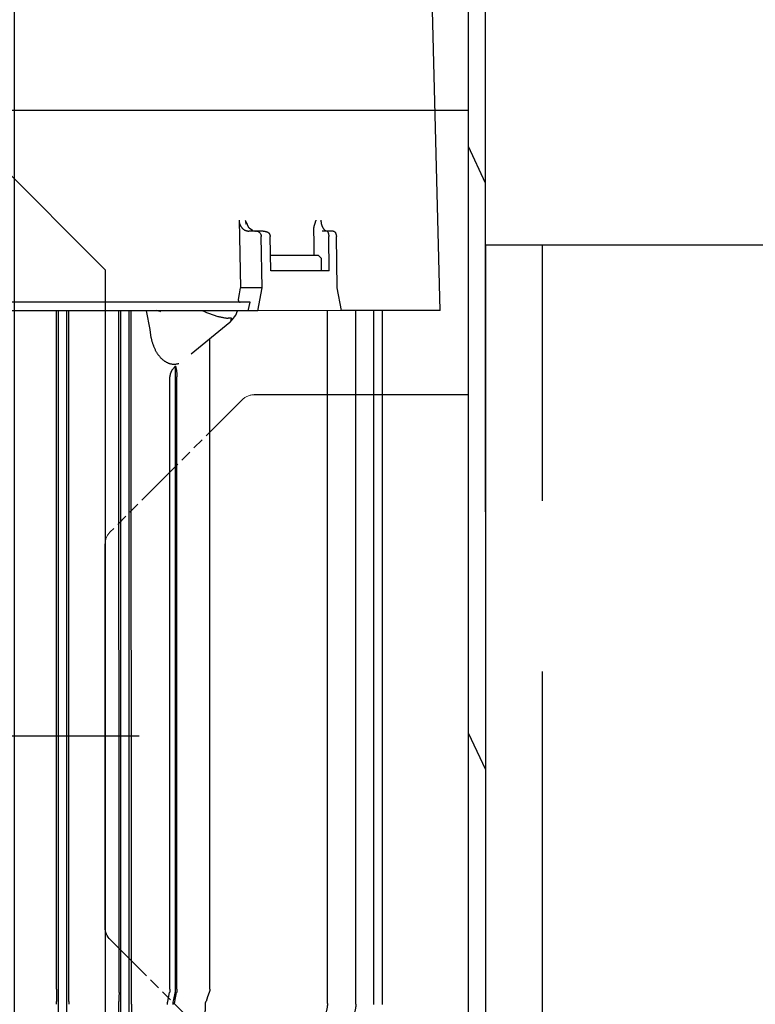
# Model space of a CAD drawing. Units: millimetres. Extents: x 0 to 11880, y 0 to 8400.
# Drawn here: x 1651 to 1780, y 6031 to 6205 of the extents above; entities that cross this region are included whole.
import ezdxf

# ---------------------------------------------------------------- set-up
doc = ezdxf.new("R2010")
doc.units = ezdxf.units.MM
doc.header["$LTSCALE"] = 20
for name, pattern in [('AM_DIN_G_W050', [13.75, 9.75, -1.5, 1, -1.5]), ('gen3', [6.25, 4.75, -1.5]), ('gen4a', [16.25, 9.75, -1.5, 1, -1.5, 1, -1.5]), ('PHANTOM', [0.8, 0.45, -0.05, 0.1, -0.05, 0.1, -0.05])]:
    doc.linetypes.add(name, pattern=pattern)
for name, color, linetype in [('0N', 7, 'Continuous'), ('3', 6, 'gen3'), ('4A', 3, 'gen4a'), ('RUNDUNGEN', 7, 'Continuous')]:
    doc.layers.add(name, color=color, linetype=linetype)
doc.layers.add('AM_5', color=3, linetype='Continuous', lineweight=25)
doc.layers.add('AM_7', color=4, linetype='AM_DIN_G_W050', lineweight=25)
doc.styles.get("Standard").update_dxf_attribs({"font": 'ISOCP.SHX'})
doc.dimstyles.new('AM_ISO$0', dxfattribs={"dimtxt": 3.5, "dimasz": 2.5, "dimexe": 1, "dimexo": 1, "dimgap": 1.5, "dimtad": 1, "dimdsep": 46, "dimtxsty": 'STANDARD', "dimcen": 0, "dimclrd": 256, "dimclre": 256, "dimclrt": 2, "dimadec": 0, "dimazin": 2, "dimtp": 0.1, "dimtm": 0.1, "dimtfac": 0.71, "dimtdec": 3, "dimtmove": 0, "dimatfit": 3, "dimfxl": 1, "dimlwd": -1, "dimlwe": -1, "dimarcsym": 0})

# ---------------------------------------------------------------- blocks, each defined once
blk = doc.blocks.new('HD Einheit VA')
at = {"layer": '0N'}
for p in [(0, 0), (-66.48, -420)]:
    blk.add_line(p, (-66.48, 0), dxfattribs=at)
at = {"layer": '3'}
blk.add_line((-56.48, -420), (-56.48, 0), dxfattribs=at)
blk = doc.blocks.new('*D45')
at = {"layer": 'AM_5', "transparency": 16777216}
for p, q in [((1629.58, 6521.05), (1185.89, 6521.05)), ((1205.89, 6471.05), (1205.89, 5271.35)), ((1175.89, 6195.08), (1045.89, 6195.08)), ((1045.89, 6195.08), (1045.89, 5974.03)), ((1175.89, 5974.03), (1175.89, 6195.08)), ((1045.89, 5974.03), (1175.89, 5974.03)), ((1749.08, 5221.35), (1185.89, 5221.35))]:
    blk.add_line(p, q, dxfattribs=at)
for points in [[(1197.56, 6471.05), (1214.23, 6471.05), (1205.89, 6521.05)], [(1197.56, 5271.35), (1214.23, 5271.35), (1205.89, 5221.35)]]:
    blk.add_solid(points, dxfattribs=at)
at = {"layer": 'DEFPOINTS', "color": 0, "transparency": 16777216}
for p in [(1649.58, 6521.05), (1205.89, 5221.35), (1769.08, 5221.35)]:
    blk.add_point(p, dxfattribs=at)
at = {"layer": 'AM_5', "color": 2, "transparency": 16777216, "insert": (1110.89, 6084.56), "char_height": 70, "attachment_point": 5, "rotation": 90}
blk.add_mtext('1300', dxfattribs=at)
blk = doc.blocks.new('*D46')
at = {"layer": 'AM_5', "transparency": 16777216}
for p, q in [((1749.08, 6831.36), (1006.2, 6831.36)), ((1026.2, 6781.36), (1026.2, 5271.35)), ((1749.08, 5221.35), (1006.2, 5221.35))]:
    blk.add_line(p, q, dxfattribs=at)
for points in [[(1017.87, 6781.36), (1034.53, 6781.36), (1026.2, 6831.36)], [(1017.87, 5271.35), (1034.53, 5271.35), (1026.2, 5221.35)]]:
    blk.add_solid(points, dxfattribs=at)
at = {"layer": 'DEFPOINTS', "color": 0, "transparency": 16777216}
for p in [(1769.08, 6831.36), (1026.2, 5221.35), (1769.08, 5221.35)]:
    blk.add_point(p, dxfattribs=at)
at = {"layer": 'AM_5', "color": 2, "transparency": 16777216, "insert": (961.2, 6083.35), "char_height": 70, "attachment_point": 5, "rotation": 90}
blk.add_mtext('1610', dxfattribs=at)
blk = doc.blocks.new('*D47')
at = {"layer": 'AM_5', "transparency": 16777216}
for p, q in [((2790.2, 7285.28), (826.35, 7285.28)), ((846.35, 5271.35), (846.35, 7235.28)), ((1749.08, 5221.35), (826.35, 5221.35))]:
    blk.add_line(p, q, dxfattribs=at)
for points in [[(838.02, 7235.28), (854.68, 7235.28), (846.35, 7285.28)], [(838.02, 5271.35), (854.68, 5271.35), (846.35, 5221.35)]]:
    blk.add_solid(points, dxfattribs=at)
at = {"layer": 'DEFPOINTS', "color": 0, "transparency": 16777216}
for p in [(846.35, 7285.28), (2810.2, 7285.28), (1769.08, 5221.35)]:
    blk.add_point(p, dxfattribs=at)
at = {"layer": 'AM_5', "color": 2, "transparency": 16777216, "insert": (781.34, 6186.66), "char_height": 70, "attachment_point": 5, "rotation": 90}
blk.add_mtext('2064', dxfattribs=at)
blk = doc.blocks.new('*D52')
at = {"layer": 'AM_5', "transparency": 16777216}
for p, q in [((1649.58, 6498.85), (1649.58, 4296.72)), ((5749.58, 6424.85), (5749.58, 4296.72)), ((1699.58, 4316.72), (5699.58, 4316.72))]:
    blk.add_line(p, q, dxfattribs=at)
for points in [[(1699.58, 4325.06), (1699.58, 4308.39), (1649.58, 4316.72)], [(5699.58, 4325.06), (5699.58, 4308.39), (5749.58, 4316.72)]]:
    blk.add_solid(points, dxfattribs=at)
at = {"layer": 'DEFPOINTS', "color": 0, "transparency": 16777216}
for p in [(1649.58, 6518.85), (5749.58, 6444.85), (5749.58, 4316.72)]:
    blk.add_point(p, dxfattribs=at)
at = {"layer": 'AM_5', "color": 2, "transparency": 16777216, "insert": (3776.92, 4381.72), "char_height": 70, "attachment_point": 5}
blk.add_mtext('4100', dxfattribs=at)
blk = doc.blocks.new('0154.81.17_links')
at = {"color": 7, "linetype": 'Continuous'}
for p, q in [((2806.68, 7034.89), (2806.68, 7496.82)), ((2809.68, 7034.89), (2809.68, 7496.82))]:
    blk.add_line(p, q, dxfattribs=at)
at = {"color": 6, "linetype": 'PHANTOM', "lineweight": 0}
for p, q in [((2815.6, 7408.89), (2916.61, 7408.89)), ((2824.87, 7358.89), (2847.44, 7358.89)), ((2849.56, 7358.01), (2872.8, 7334.77)), ((2873.68, 7332.65), (2873.68, 7265.13)), ((2872.8, 7263.01), (2849.56, 7239.77))]:
    blk.add_line(p, q, dxfattribs=at)
for p, q in [((2898.68, 7405.89), (2873.68, 7380.89)), ((2873.68, 7380.89), (2873.68, 7216.89))]:
    blk.add_line(p, q)
at = {"color": 2, "linetype": 'Continuous'}
for p, q in [((2806.68, 7396.12), (2809.68, 7402.55)), ((2806.68, 7292.9), (2809.68, 7299.33))]:
    blk.add_line(p, q, dxfattribs=at)
at = {"color": 6, "linetype": 'PHANTOM', "lineweight": 0}
for centre, start, end in [((2847.44, 7355.89), 45, 90), ((2870.68, 7332.65), 0, 45)]:
    blk.add_arc(centre, 3, start, end, dxfattribs=at)
at = {"layer": '4A'}
for p, q in [((2814.68, 7373.69), (2816.6, 7446.91)), ((2835.32, 7388.23), (2835.29, 7388.18)), ((2835.35, 7388.28), (2835.32, 7388.23)), ((2835.38, 7388.34), (2835.35, 7388.28)), ((2835.41, 7388.39), (2835.38, 7388.34)), ((2835.44, 7388.45), (2835.41, 7388.39)), ((2835.47, 7388.51), (2835.44, 7388.45)), ((2835.49, 7388.58), (2835.47, 7388.51)), ((2835.52, 7388.64), (2835.49, 7388.58)), ((2835.54, 7388.71), (2835.52, 7388.64)), ((2835.57, 7388.78), (2835.54, 7388.71)), ((2835.59, 7388.85), (2835.57, 7388.78)), ((2835.6, 7388.93), (2835.59, 7388.85)), ((2835.62, 7389), (2835.6, 7388.93)), ((2835.64, 7389.08), (2835.62, 7389)), ((2835.65, 7389.15), (2835.64, 7389.08)), ((2835.66, 7389.23), (2835.65, 7389.15)), ((2835.67, 7389.31), (2835.66, 7389.23)), ((2835.68, 7389.39), (2835.67, 7389.31)), ((2835.69, 7389.47), (2835.68, 7389.39)), ((2835.7, 7389.64), (2835.69, 7389.56)), ((2835.69, 7389.56), (2835.69, 7389.47)), ((2836.59, 7389.64), (2836.59, 7389.62)), ((2836.59, 7389.62), (2836.59, 7389.6)), ((2836.59, 7389.6), (2836.6, 7389.6)), ((2836.6, 7389.6), (2836.6, 7389.59)), ((2836.6, 7389.59), (2836.61, 7389.58)), ((2836.61, 7389.58), (2836.7, 7389.29)), ((2836.7, 7389.29), (2836.73, 7389.22)), ((2836.73, 7389.22), (2836.83, 7388.87)), ((2836.83, 7388.87), (2836.93, 7388.52)), ((2836.93, 7388.52), (2836.94, 7388.44)), ((2836.94, 7388.44), (2836.96, 7388.35)), ((2836.96, 7388.35), (2836.97, 7388.28)), ((2836.97, 7388.28), (2836.98, 7388.2)), ((2847.76, 7387.81), (2848.3, 7388.22)), ((2848.3, 7388.22), (2848.69, 7388.87)), ((2848.7, 7388.9), (2848.68, 7388.86)), ((2848.76, 7389.06), (2848.7, 7388.9)), ((2848.83, 7389.22), (2848.76, 7389.06)), ((2848.9, 7389.38), (2848.83, 7389.22)), ((2848.89, 7388.99), (2848.86, 7388.89)), ((2848.93, 7389.12), (2848.89, 7388.99)), ((2848.96, 7389.5), (2848.9, 7389.38)), ((2848.96, 7389.24), (2848.93, 7389.12)), ((2848.99, 7389.37), (2848.96, 7389.24)), ((2849, 7389.51), (2848.99, 7389.37)), ((2849.01, 7389.64), (2849, 7389.51)), ((2849.59, 7388.25), (2849.55, 7388.21)), ((2849.63, 7388.3), (2849.59, 7388.25)), ((2849.67, 7388.35), (2849.63, 7388.3)), ((2849.7, 7388.4), (2849.67, 7388.35)), ((2849.74, 7388.45), (2849.7, 7388.4)), ((2849.77, 7388.5), (2849.74, 7388.45)), ((2849.81, 7388.55), (2849.77, 7388.5)), ((2849.84, 7388.61), (2849.81, 7388.55)), ((2849.87, 7388.67), (2849.84, 7388.61)), ((2849.9, 7388.73), (2849.87, 7388.67)), ((2849.92, 7388.79), (2849.9, 7388.73)), ((2849.95, 7388.85), (2849.92, 7388.79)), ((2849.97, 7388.91), (2849.95, 7388.85)), ((2850.11, 7389.64), (2849.97, 7383.67)), ((2850, 7388.97), (2849.97, 7388.91)), ((2850.02, 7389.03), (2850, 7388.97)), ((2850.03, 7389.1), (2850.02, 7389.03)), ((2850.05, 7389.16), (2850.03, 7389.1)), ((2850.06, 7389.23), (2850.05, 7389.16)), ((2850.08, 7389.3), (2850.06, 7389.23)), ((2850.09, 7389.37), (2850.08, 7389.3)), ((2850.1, 7389.43), (2850.09, 7389.37)), ((2850.11, 7389.57), (2850.1, 7389.5)), ((2850.1, 7389.5), (2850.1, 7389.43)), ((2850.11, 7389.64), (2850.11, 7389.57)), ((2832.83, 7377.69), (2832.97, 7386.72)), ((2832.99, 7386.96), (2832.97, 7386.85)), ((2832.97, 7386.85), (2832.97, 7386.79)), ((2832.97, 7386.79), (2832.97, 7386.73)), ((2832.97, 7386.73), (2832.97, 7386.72)), ((2833.01, 7387.07), (2832.99, 7386.96)), ((2833.04, 7387.17), (2833.01, 7387.07)), ((2833.07, 7387.26), (2833.04, 7387.17)), ((2833.11, 7387.35), (2833.07, 7387.26)), ((2833.15, 7387.42), (2833.11, 7387.35)), ((2833.2, 7387.49), (2833.15, 7387.42)), ((2833.25, 7387.54), (2833.2, 7387.49)), ((2833.3, 7387.59), (2833.25, 7387.54)), ((2833.35, 7387.63), (2833.3, 7387.59)), ((2833.4, 7387.66), (2833.35, 7387.63)), ((2833.46, 7387.68), (2833.4, 7387.66)), ((2833.51, 7387.69), (2833.46, 7387.68)), ((2833.56, 7387.69), (2833.51, 7387.69)), ((2833.56, 7387.69), (2834.56, 7387.69)), ((2834.21, 7380.69), (2834.3, 7386.72)), ((2834.43, 7387.36), (2834.38, 7387.19)), ((2834.49, 7387.55), (2834.43, 7387.36)), ((2834.51, 7387.62), (2834.49, 7387.55)), ((2834.51, 7387.69), (2834.5, 7387.69)), ((2834.55, 7387.69), (2834.51, 7387.69)), ((2834.53, 7387.66), (2834.51, 7387.62)), ((2834.54, 7387.68), (2834.53, 7387.66)), ((2834.55, 7387.69), (2834.54, 7387.68)), ((2834.59, 7387.7), (2834.55, 7387.69)), ((2834.56, 7387.69), (2834.55, 7387.69)), ((2834.55, 7387.69), (2834.55, 7387.69)), ((2834.56, 7387.69), (2835.49, 7387.69)), ((2834.62, 7387.7), (2834.59, 7387.7)), ((2834.66, 7387.71), (2834.62, 7387.7)), ((2834.7, 7387.72), (2834.66, 7387.71)), ((2834.74, 7387.73), (2834.7, 7387.72)), ((2834.78, 7387.74), (2834.74, 7387.73)), ((2834.81, 7387.76), (2834.78, 7387.74)), ((2834.85, 7387.78), (2834.81, 7387.76)), ((2834.89, 7387.8), (2834.85, 7387.78)), ((2834.93, 7387.82), (2834.89, 7387.8)), ((2834.96, 7387.85), (2834.93, 7387.82)), ((2835, 7387.87), (2834.96, 7387.85)), ((2835.04, 7387.9), (2835, 7387.87)), ((2835.07, 7387.94), (2835.04, 7387.9)), ((2835.11, 7387.97), (2835.07, 7387.94)), ((2835.15, 7388.01), (2835.11, 7387.97)), ((2835.18, 7388.05), (2835.15, 7388.01)), ((2835.22, 7388.09), (2835.18, 7388.05)), ((2835.25, 7388.13), (2835.22, 7388.09)), ((2835.29, 7388.18), (2835.25, 7388.13)), ((2836.99, 7387.98), (2836.95, 7385.69)), ((2836.98, 7388.2), (2836.98, 7388.14)), ((2836.98, 7388.14), (2836.99, 7388.07)), ((2836.99, 7388.07), (2836.99, 7387.98)), ((2844.49, 7380.69), (2844.63, 7386.72)), ((2844.76, 7387.23), (2844.74, 7387.19)), ((2844.78, 7387.26), (2844.76, 7387.23)), ((2844.8, 7387.29), (2844.78, 7387.26)), ((2844.83, 7387.32), (2844.8, 7387.29)), ((2844.85, 7387.34), (2844.83, 7387.32)), ((2844.88, 7387.37), (2844.85, 7387.34)), ((2844.91, 7387.4), (2844.88, 7387.37)), ((2844.95, 7387.43), (2844.91, 7387.4)), ((2844.98, 7387.45), (2844.95, 7387.43)), ((2845.02, 7387.48), (2844.98, 7387.45)), ((2845.07, 7387.5), (2845.02, 7387.48)), ((2845.11, 7387.53), (2845.07, 7387.5)), ((2845.16, 7387.55), (2845.11, 7387.53)), ((2845.21, 7387.57), (2845.16, 7387.55)), ((2845.26, 7387.59), (2845.21, 7387.57)), ((2845.31, 7387.61), (2845.26, 7387.59)), ((2845.37, 7387.62), (2845.31, 7387.61)), ((2845.43, 7387.64), (2845.37, 7387.62)), ((2845.48, 7387.65), (2845.43, 7387.64)), ((2845.54, 7387.66), (2845.48, 7387.65)), ((2845.6, 7387.67), (2845.54, 7387.66)), ((2845.67, 7387.68), (2845.6, 7387.67)), ((2845.73, 7387.69), (2845.67, 7387.68)), ((2845.8, 7387.69), (2845.73, 7387.69)), ((2845.87, 7387.69), (2845.8, 7387.69)), ((2845.87, 7387.69), (2847.06, 7387.69)), ((2846.01, 7377.69), (2846.21, 7386.72)), ((2846.22, 7386.83), (2846.21, 7386.78)), ((2846.21, 7386.78), (2846.21, 7386.72)), ((2846.23, 7386.92), (2846.22, 7386.87)), ((2846.22, 7386.87), (2846.22, 7386.83)), ((2846.24, 7386.97), (2846.23, 7386.92)), ((2846.27, 7387.06), (2846.24, 7386.97)), ((2846.3, 7387.15), (2846.27, 7387.06)), ((2846.34, 7387.23), (2846.3, 7387.15)), ((2846.39, 7387.31), (2846.34, 7387.23)), ((2846.44, 7387.38), (2846.39, 7387.31)), ((2846.5, 7387.44), (2846.44, 7387.38)), ((2846.56, 7387.5), (2846.5, 7387.44)), ((2846.62, 7387.55), (2846.56, 7387.5)), ((2846.69, 7387.59), (2846.62, 7387.55)), ((2846.76, 7387.63), (2846.69, 7387.59)), ((2846.84, 7387.66), (2846.76, 7387.63)), ((2846.91, 7387.68), (2846.84, 7387.66)), ((2846.98, 7387.69), (2846.91, 7387.68)), ((2847.06, 7387.69), (2846.98, 7387.69)), ((2847.06, 7387.69), (2848.4, 7387.69)), ((2847.21, 7387.69), (2847.2, 7387.69)), ((2847.33, 7387.7), (2847.21, 7387.69)), ((2847.44, 7387.71), (2847.33, 7387.7)), ((2847.55, 7387.73), (2847.44, 7387.71)), ((2847.61, 7387.74), (2847.55, 7387.73)), ((2847.66, 7387.76), (2847.61, 7387.74)), ((2847.72, 7387.77), (2847.66, 7387.76)), ((2847.77, 7387.79), (2847.72, 7387.77)), ((2847.83, 7387.81), (2847.77, 7387.79)), ((2847.88, 7387.84), (2847.83, 7387.81)), ((2848.45, 7387.69), (2848.4, 7387.69)), ((2848.5, 7387.69), (2848.45, 7387.69)), ((2848.56, 7387.7), (2848.5, 7387.69)), ((2848.61, 7387.71), (2848.56, 7387.7)), ((2848.67, 7387.71), (2848.61, 7387.71)), ((2848.72, 7387.72), (2848.67, 7387.71)), ((2848.77, 7387.74), (2848.72, 7387.72)), ((2848.82, 7387.75), (2848.77, 7387.74)), ((2848.88, 7387.77), (2848.82, 7387.75)), ((2848.93, 7387.79), (2848.88, 7387.77)), ((2848.98, 7387.81), (2848.93, 7387.79)), ((2849.03, 7387.83), (2848.98, 7387.81)), ((2849.08, 7387.86), (2849.03, 7387.83)), ((2849.13, 7387.88), (2849.08, 7387.86)), ((2849.18, 7387.91), (2849.13, 7387.88)), ((2849.23, 7387.94), (2849.18, 7387.91)), ((2849.28, 7387.97), (2849.23, 7387.94)), ((2849.32, 7388.01), (2849.28, 7387.97)), ((2849.37, 7388.04), (2849.32, 7388.01)), ((2849.42, 7388.08), (2849.37, 7388.04)), ((2849.46, 7388.12), (2849.42, 7388.08)), ((2849.5, 7388.16), (2849.46, 7388.12)), ((2849.55, 7388.21), (2849.5, 7388.16)), ((2836.95, 7385.69), (2836.92, 7383.39)), ((2835.61, 7382.89), (2836.13, 7383.39)), ((2836.13, 7383.39), (2836.24, 7383.39)), ((2836.24, 7383.39), (2844.55, 7383.39)), ((2849.97, 7383.67), (2849.84, 7377.69)), ((2835.61, 7380.69), (2835.61, 7382.89)), ((2834.21, 7380.69), (2844.49, 7380.69)), ((2832.05, 7373.69), (2832.83, 7377.69)), ((2846.78, 7373.69), (2846.01, 7377.69)), ((2846.01, 7377.69), (2849.84, 7377.69)), ((2850.04, 7376.68), (2849.84, 7377.69)), ((2850.23, 7375.68), (2850.04, 7376.68)), ((2848.16, 7375.19), (2892.91, 7375.19)), ((2848.32, 7374.44), (2848.16, 7375.19)), ((2848.49, 7373.69), (2848.32, 7374.44)), ((2849.94, 7375.19), (2849.92, 7375.19)), ((2849.97, 7375.19), (2849.94, 7375.19)), ((2849.99, 7375.2), (2849.97, 7375.19)), ((2850.02, 7375.21), (2849.99, 7375.2)), ((2850.04, 7375.22), (2850.02, 7375.21)), ((2850.09, 7375.24), (2850.04, 7375.22)), ((2850.13, 7375.27), (2850.09, 7375.24)), ((2850.15, 7375.29), (2850.13, 7375.27)), ((2850.16, 7375.31), (2850.15, 7375.29)), ((2850.18, 7375.33), (2850.16, 7375.31)), ((2850.19, 7375.35), (2850.18, 7375.33)), ((2850.21, 7375.37), (2850.19, 7375.35)), ((2850.22, 7375.4), (2850.21, 7375.37)), ((2850.23, 7375.43), (2850.22, 7375.4)), ((2850.24, 7375.49), (2850.23, 7375.46)), ((2850.23, 7375.46), (2850.23, 7375.43)), ((2850.23, 7375.43), (2850.23, 7375.43)), ((2850.24, 7375.68), (2850.24, 7375.62)), ((2850.24, 7375.62), (2850.25, 7375.55)), ((2850.25, 7375.55), (2850.24, 7375.49)), ((2814.68, 7373.69), (2832.05, 7373.69)), ((2824.87, 7251.6), (2824.87, 7373.69)), ((2826.4, 7251.62), (2826.4, 7373.69)), ((2829.56, 7251.67), (2829.56, 7373.69)), ((2832.05, 7373.69), (2846.78, 7373.69)), ((2834.55, 7251.77), (2834.55, 7373.69)), ((2846.78, 7373.69), (2848.49, 7373.69)), ((2848.49, 7373.69), (2892.58, 7373.69)), ((2850.69, 7372.9), (2850.37, 7373.69)), ((2851.35, 7372.1), (2850.69, 7372.9)), ((2853.69, 7372.65), (2853.54, 7372.61)), ((2853.85, 7372.69), (2853.69, 7372.65)), ((2854.01, 7372.74), (2853.85, 7372.69)), ((2854.17, 7372.78), (2854.01, 7372.74)), ((2854.33, 7372.83), (2854.17, 7372.78)), ((2854.49, 7372.88), (2854.33, 7372.83)), ((2854.66, 7372.94), (2854.49, 7372.88)), ((2854.82, 7372.99), (2854.66, 7372.94)), ((2854.99, 7373.05), (2854.82, 7372.99)), ((2855.16, 7373.11), (2854.99, 7373.05)), ((2855.33, 7373.18), (2855.16, 7373.11)), ((2855.5, 7373.24), (2855.33, 7373.18)), ((2855.66, 7373.31), (2855.5, 7373.24)), ((2855.83, 7373.38), (2855.66, 7373.31)), ((2856.17, 7373.53), (2855.83, 7373.38)), ((2856.5, 7373.68), (2856.17, 7373.53)), ((2856.5, 7373.68), (2856.5, 7373.69)), ((2863.91, 7373.5), (2864.02, 7373.55)), ((2864.02, 7373.55), (2864.14, 7373.59)), ((2864.14, 7373.59), (2864.25, 7373.63)), ((2864.25, 7373.63), (2864.36, 7373.67)), ((2864.36, 7373.67), (2864.57, 7373.73)), ((2865.77, 7370.35), (2866.38, 7373.69)), ((2869.08, 7254.28), (2869.08, 7373.69)), ((2869.44, 7251.77), (2869.44, 7373.69)), ((2870.92, 7251.77), (2870.92, 7373.69)), ((2871.25, 7254.28), (2871.25, 7373.69)), ((2880.11, 7254.28), (2880.11, 7373.69)), ((2880.44, 7251.67), (2880.44, 7373.69)), ((2881.92, 7251.67), (2881.92, 7373.69)), ((2882.23, 7254.28), (2882.23, 7373.69)), ((2851.36, 7372.06), (2851.34, 7372.09)), ((2851.43, 7371.96), (2851.36, 7372.06)), ((2851.43, 7372.35), (2852.04, 7372.37)), ((2851.56, 7371.81), (2851.43, 7372.35)), ((2851.5, 7371.88), (2851.43, 7371.96)), ((2851.54, 7371.83), (2851.5, 7371.88)), ((2851.58, 7371.79), (2851.54, 7371.83)), ((2851.63, 7371.75), (2851.58, 7371.79)), ((2851.67, 7371.71), (2851.63, 7371.75)), ((2851.71, 7371.68), (2851.67, 7371.71)), ((2851.76, 7371.64), (2851.71, 7371.68)), ((2858.54, 7366.11), (2851.76, 7371.64)), ((2852.18, 7372.38), (2852.04, 7372.37)), ((2852.3, 7372.39), (2852.18, 7372.38)), ((2852.43, 7372.41), (2852.3, 7372.39)), ((2852.55, 7372.43), (2852.43, 7372.41)), ((2852.68, 7372.44), (2852.55, 7372.43)), ((2852.82, 7372.47), (2852.68, 7372.44)), ((2852.96, 7372.49), (2852.82, 7372.47)), ((2853.1, 7372.52), (2852.96, 7372.49)), ((2853.24, 7372.55), (2853.1, 7372.52)), ((2853.39, 7372.58), (2853.24, 7372.55)), ((2853.54, 7372.61), (2853.39, 7372.58)), ((2865.59, 7368.91), (2865.77, 7370.35)), ((2855.26, 7254.28), (2855.26, 7368.79)), ((2865.16, 7367.42), (2865.11, 7367.3)), ((2865.2, 7367.53), (2865.16, 7367.42)), ((2865.25, 7367.65), (2865.2, 7367.53)), ((2865.29, 7367.77), (2865.25, 7367.65)), ((2865.33, 7367.89), (2865.29, 7367.77)), ((2865.37, 7368.01), (2865.33, 7367.89)), ((2865.4, 7368.14), (2865.37, 7368.01)), ((2865.44, 7368.26), (2865.4, 7368.14)), ((2865.47, 7368.39), (2865.44, 7368.26)), ((2865.51, 7368.52), (2865.47, 7368.39)), ((2865.54, 7368.65), (2865.51, 7368.52)), ((2865.56, 7368.77), (2865.54, 7368.65)), ((2865.59, 7368.91), (2865.56, 7368.77)), ((2864.2, 7365.74), (2864.13, 7365.66)), ((2864.26, 7365.82), (2864.2, 7365.74)), ((2864.33, 7365.9), (2864.26, 7365.82)), ((2864.39, 7365.99), (2864.33, 7365.9)), ((2864.45, 7366.08), (2864.39, 7365.99)), ((2864.51, 7366.17), (2864.45, 7366.08)), ((2864.57, 7366.26), (2864.51, 7366.17)), ((2864.63, 7366.36), (2864.57, 7366.26)), ((2864.69, 7366.45), (2864.63, 7366.36)), ((2864.75, 7366.55), (2864.69, 7366.45)), ((2864.8, 7366.65), (2864.75, 7366.55)), ((2864.86, 7366.76), (2864.8, 7366.65)), ((2864.91, 7366.86), (2864.86, 7366.76)), ((2864.96, 7366.97), (2864.91, 7366.86)), ((2865.01, 7367.08), (2864.96, 7366.97)), ((2865.06, 7367.19), (2865.01, 7367.08)), ((2865.11, 7367.3), (2865.06, 7367.19)), ((2860.71, 7364.4), (2860.72, 7364.41)), ((2860.82, 7364.37), (2860.71, 7364.4)), ((2860.96, 7364.34), (2860.82, 7364.37)), ((2861.1, 7364.31), (2860.96, 7364.34)), ((2861.25, 7364.29), (2861.1, 7364.31)), ((2861.39, 7364.28), (2861.25, 7364.29)), ((2861.47, 7364.27), (2861.39, 7364.28)), ((2861.54, 7364.27), (2861.47, 7364.27)), ((2861.61, 7364.28), (2861.54, 7364.27)), ((2861.69, 7364.28), (2861.61, 7364.28)), ((2861.76, 7364.28), (2861.69, 7364.28)), ((2861.83, 7364.29), (2861.76, 7364.28)), ((2861.91, 7364.3), (2861.83, 7364.29)), ((2861.98, 7364.31), (2861.91, 7364.3)), ((2862.05, 7364.33), (2861.98, 7364.31)), ((2862.13, 7364.34), (2862.05, 7364.33)), ((2862.2, 7364.36), (2862.13, 7364.34)), ((2862.27, 7364.38), (2862.2, 7364.36)), ((2862.35, 7364.4), (2862.27, 7364.38)), ((2862.42, 7364.42), (2862.35, 7364.4)), ((2862.5, 7364.45), (2862.42, 7364.42)), ((2862.57, 7364.48), (2862.5, 7364.45)), ((2862.64, 7364.51), (2862.57, 7364.48)), ((2862.72, 7364.54), (2862.64, 7364.51)), ((2862.79, 7364.57), (2862.72, 7364.54)), ((2862.86, 7364.61), (2862.79, 7364.57)), ((2862.94, 7364.65), (2862.86, 7364.61)), ((2863.01, 7364.69), (2862.94, 7364.65)), ((2863.08, 7364.73), (2863.01, 7364.69)), ((2863.15, 7364.78), (2863.08, 7364.73)), ((2863.23, 7364.83), (2863.15, 7364.78)), ((2863.3, 7364.88), (2863.23, 7364.83)), ((2863.37, 7364.93), (2863.3, 7364.88)), ((2863.44, 7364.98), (2863.37, 7364.93)), ((2863.51, 7365.04), (2863.44, 7364.98)), ((2863.58, 7365.1), (2863.51, 7365.04)), ((2863.65, 7365.16), (2863.58, 7365.1)), ((2863.72, 7365.23), (2863.65, 7365.16)), ((2863.79, 7365.29), (2863.72, 7365.23)), ((2863.86, 7365.36), (2863.79, 7365.29)), ((2863.93, 7365.43), (2863.86, 7365.36)), ((2864, 7365.5), (2863.93, 7365.43)), ((2864.07, 7365.58), (2864, 7365.5)), ((2864.13, 7365.66), (2864.07, 7365.58)), ((2861.05, 7362.36), (2861.04, 7362.23)), ((2861.04, 7362.23), (2861.04, 7362.05)), ((2861.06, 7362.6), (2861.05, 7362.48)), ((2861.05, 7362.48), (2861.05, 7362.36)), ((2861.07, 7362.71), (2861.06, 7362.6)), ((2861.08, 7362.83), (2861.07, 7362.71)), ((2861.1, 7362.95), (2861.08, 7362.83)), ((2861.11, 7363.06), (2861.1, 7362.95)), ((2861.13, 7363.18), (2861.11, 7363.06)), ((2861.15, 7363.29), (2861.13, 7363.18)), ((2861.17, 7363.4), (2861.15, 7363.29)), ((2861.2, 7363.52), (2861.17, 7363.4)), ((2861.23, 7363.64), (2861.2, 7363.52)), ((2861.26, 7363.79), (2861.23, 7363.64)), ((2861.3, 7363.93), (2861.26, 7363.79)), ((2861.3, 7363.93), (2861.4, 7363.85)), ((2861.3, 7309.11), (2861.3, 7363.93)), ((2861.4, 7363.85), (2861.48, 7363.76)), ((2861.48, 7363.76), (2861.55, 7363.68)), ((2861.55, 7363.68), (2861.62, 7363.61)), ((2861.62, 7363.61), (2861.68, 7363.54)), ((2861.68, 7363.54), (2861.74, 7363.47)), ((2861.74, 7363.47), (2861.79, 7363.41)), ((2861.79, 7363.41), (2861.83, 7363.34)), ((2861.83, 7363.34), (2861.88, 7363.28)), ((2861.88, 7363.28), (2861.92, 7363.22)), ((2861.92, 7363.22), (2861.96, 7363.15)), ((2861.96, 7363.15), (2862, 7363.09)), ((2862, 7363.09), (2862.03, 7363.03)), ((2862.03, 7363.03), (2862.06, 7362.97)), ((2862.06, 7362.97), (2862.09, 7362.9)), ((2862.09, 7362.9), (2862.12, 7362.84)), ((2862.12, 7362.84), (2862.15, 7362.78)), ((2862.15, 7362.78), (2862.17, 7362.71)), ((2862.17, 7362.71), (2862.19, 7362.65)), ((2862.19, 7362.65), (2862.21, 7362.59)), ((2862.21, 7362.59), (2862.22, 7362.53)), ((2862.22, 7362.53), (2862.24, 7362.46)), ((2862.24, 7362.46), (2862.25, 7362.4)), ((2862.25, 7362.4), (2862.26, 7362.34)), ((2862.26, 7362.34), (2862.27, 7362.28)), ((2862.27, 7362.28), (2862.28, 7362.21)), ((2861.04, 7254.28), (2861.04, 7362.05)), ((2862.28, 7362.21), (2862.28, 7362.15)), ((2862.28, 7362.15), (2862.28, 7362.09)), ((2862.28, 7362.09), (2862.28, 7362.05)), ((2862.28, 7254.28), (2862.28, 7362.05)), ((2861.3, 7254.28), (2861.3, 7309.11)), ((2855.35, 7253.73), (2855.64, 7252.93)), ((2861.42, 7252.14), (2861.1, 7253.73)), ((2861.31, 7254.14), (2861.3, 7254.28)), ((2861.33, 7253.86), (2861.31, 7254.14)), ((2861.37, 7253.59), (2861.33, 7253.86)), ((2861.6, 7252.46), (2861.37, 7253.59)), ((2862.66, 7252.14), (2862.34, 7253.73)), ((2869.08, 7252.93), (2869.08, 7253.73)), ((2871.25, 7253.73), (2871.26, 7252.93)), ((2880.1, 7252.93), (2880.11, 7253.73)), ((2882.23, 7253.73), (2882.24, 7252.93)), ((2855.64, 7252.93), (2855.93, 7252.14)), ((2861.7, 7252), (2861.6, 7252.46)), ((2861.72, 7251.8), (2861.7, 7252)), ((2861.73, 7251.61), (2861.72, 7251.8)), ((2869.07, 7252.14), (2869.08, 7252.93)), ((2869.07, 7251.77), (2869.07, 7252.14)), ((2869.07, 7251.63), (2869.07, 7251.77)), ((2869.44, 7250.06), (2869.44, 7251.77)), ((2870.92, 7250.06), (2870.92, 7251.77)), ((2871.26, 7252.93), (2871.26, 7252.14)), ((2871.26, 7251.77), (2871.26, 7252.14)), ((2871.26, 7251.63), (2871.26, 7251.77)), ((2880.1, 7252.14), (2880.1, 7252.93)), ((2880.1, 7251.63), (2880.1, 7251.67)), ((2880.44, 7250.15), (2880.44, 7251.67)), ((2881.92, 7250.15), (2881.92, 7251.67)), ((2882.24, 7252.93), (2882.24, 7252.14)), ((2882.24, 7251.63), (2882.24, 7251.67))]:
    blk.add_line(p, q, dxfattribs=at)
for centre, radius, start, end in [((2835.85, 7386.7), 1.55, 161.6614, 179.4659), ((2845.77, 7386.7), 1.14, 154.2835, 178.9509), ((2856.88, 7254.28), 1.62, 180.0944, 199.9957), ((2863.81, 7254.28), 2.77, 179.958, 191.4334), ((2865.07, 7254.28), 2.79, 179.9507, 191.3384), ((2781.22, 7254.27), 87.86, 359.6436, 0.0031), ((2964, 7254.27), 92.74, 179.9973, 180.3379), ((2780.79, 7254.27), 99.32, 359.6844, 0.0024), ((2984.78, 7254.27), 102.55, 179.9977, 180.3057), ((2834.55, 7251.67), 5, 179.9985, 197.6712), ((2839.55, 7251.77), 5, 179.9978, 199.961), ((2854.36, 7251.58), 1.67, 6.7004, 19.9117), ((2854.44, 7251.59), 1.59, 1.2665, 6.4478), ((2501.88, 7243.91), 354.23, 0.9962, 1.2492), ((2858.69, 7251.6), 2.78, 0.5659, 11.2899), ((2859.94, 7251.59), 2.77, 0.6255, 11.3785), ((3135.36, 7251.64), 266.3, 180.0029, 180.3394), ((2598.17, 7251.64), 273.09, 359.6684, 359.9965), ((2978.93, 7251.6), 98.83, 179.6834, 179.9594), ((2780.16, 7251.6), 102.09, 0.0393, 0.3065)]:
    blk.add_arc(centre, radius, start, end, dxfattribs=at)
at = {"layer": 'AM_7'}
blk.add_line((2949.68, 7298.89), (2867.68, 7298.89), dxfattribs=at)
at = {"layer": 'RUNDUNGEN', "color": 7, "linetype": 'Continuous'}
for p, q in [((2809.68, 7408.89), (2916.61, 7408.89)), ((2809.68, 7358.89), (2847.44, 7358.89)), ((2873.68, 7265.13), (2873.68, 7332.65))]:
    blk.add_line(p, q, dxfattribs=at)
blk.add_arc((2870.68, 7265.13), 3, 315, 0, dxfattribs=at)

msp = doc.modelspace()

# ---------------------------------------------------------------- block references
at = {"xscale": -1, "rotation": 0.0013714835512069}
msp.add_blockref('0154.81.17_links', (4539.44, -1220.28), dxfattribs=at)
msp.add_blockref('HD Einheit VA', (1799.08, 6164.85))

# ---------------------------------------------------------------- dimensions: what is measured, and where the dimension line sits
at = {"layer": 'AM_5'}
for base, p1, p2, override, picture, middle in [((846.35, 7285.28), (1769.08, 5221.35), (2810.2, 7285.28), {"dimscale": 20, "dimdec": 0}, '*D47', (846.35, 6186.66)), ((1026.2, 5221.35), (1769.08, 6831.36), (1769.08, 5221.35), {"dimscale": 20, "dimdec": 0}, '*D46', (1026.2, 6083.35)), ((1205.89, 5221.35), (1649.58, 6521.05), (1769.08, 5221.35), {"dimscale": 20, "dimgap": -1.5, "dimdec": 0}, '*D45', (1205.89, 6084.56))]:
    dim = msp.add_linear_dim(base=base, p1=p1, p2=p2, angle=90, dimstyle='AM_ISO$0', override=override, dxfattribs=at)
    dim.commit()
    dim.dimension.update_dxf_attribs({"geometry": picture, "text_midpoint": middle, "dimtype": 160})
dim = msp.add_linear_dim(base=(5749.58, 4316.72), p1=(1649.58, 6518.85), p2=(5749.58, 6444.85), dimstyle='AM_ISO$0', override={"dimscale": 20, "dimdec": 0}, dxfattribs=at)
dim.commit()
dim.dimension.update_dxf_attribs({"geometry": '*D52', "text_midpoint": (3776.92, 4316.72), "dimtype": 160})

doc.saveas('drawing.dxf')
